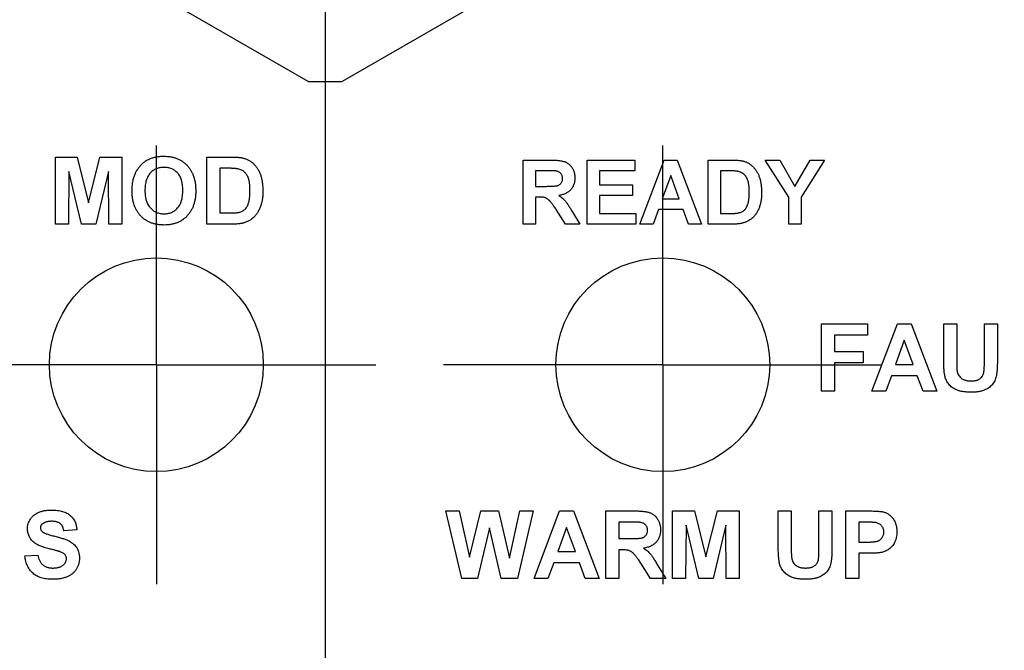
# Model space of a CAD drawing. Units: inches. Extents: x 1.9 to 18, y 4 to 25.7.
# Drawn here: x 9.3 to 10.2, y 19.9 to 20.4 of the extents above; entities that cross this region are included whole.
import ezdxf

# ---------------------------------------------------------------- set-up
doc = ezdxf.new("R2010")
doc.units = ezdxf.units.IN
doc.header["$LTSCALE"] = 2.5
doc.header["$MEASUREMENT"] = 0
doc.layers.add('SLD-0', color=179, linetype='Continuous')

# ---------------------------------------------------------------- blocks, each defined once
blk = doc.blocks.new('SW_CENTERMARKSYMBOL_3')
at = {"layer": 'SLD-0', "color": 0}
blk.add_line((0, -0.2), (0, -1.45), dxfattribs=at)
blk = doc.blocks.new('SW_CENTERMARKSYMBOL_15')
at = {"layer": 'SLD-0', "color": 0}
for p, q in [((0, 0.1), (0, 0.195)), ((0, 0), (0, 0.1)), ((-0.1, 0), (-0.195, 0)), ((0, 0), (-0.1, 0)), ((0, 0), (0, -0.1)), ((0, 0), (0.1, 0)), ((0.1, 0), (0.195, 0)), ((0, -0.1), (0, -0.195))]:
    blk.add_line(p, q, dxfattribs=at)
blk = doc.blocks.new('SW_CENTERMARKSYMBOL_19')
at = {"layer": 'SLD-0', "color": 0}
for p, q in [((0, 0.1), (0, 0.195)), ((0, 0), (0, 0.1)), ((-0.1, 0), (-0.195, 0)), ((0, 0), (-0.1, 0)), ((0, 0), (0, -0.1)), ((0, 0), (0.1, 0)), ((0.1, 0), (0.195, 0)), ((0, -0.1), (0, -0.195))]:
    blk.add_line(p, q, dxfattribs=at)

msp = doc.modelspace()

# ---------------------------------------------------------------- linework, layer by layer
at = {"color": 7, "linetype": 'Continuous', "lineweight": 25}
for p, q in [((9.53999, 20.35799), (9.19593, 20.55663)), ((9.91401, 20.55663), (9.56995, 20.35799)), ((9.53999, 20.35799), (9.56995, 20.35799)), ((9.31532, 20.29086), (9.33473, 20.29086)), ((9.31532, 20.23122), (9.31532, 20.29086)), ((9.33473, 20.29086), (9.34476, 20.25018)), ((9.34476, 20.25018), (9.3548, 20.29086)), ((9.3548, 20.29086), (9.3742, 20.29086)), ((9.3742, 20.29086), (9.3742, 20.23122)), ((9.4499, 20.29086), (9.47178, 20.29086)), ((9.4499, 20.23122), (9.4499, 20.29086)), ((9.73082, 20.23122), (9.73082, 20.28822)), ((9.73082, 20.28822), (9.75474, 20.28822)), ((9.78782, 20.23122), (9.78782, 20.28822)), ((9.78782, 20.28822), (9.8302, 20.28822)), ((9.8302, 20.28822), (9.8302, 20.27872)), ((9.83459, 20.23122), (9.85613, 20.28822)), ((9.85613, 20.28822), (9.86774, 20.28822)), ((9.86774, 20.28822), (9.88939, 20.23122)), ((9.89524, 20.28822), (9.91615, 20.28822)), ((9.89524, 20.23122), (9.89524, 20.28822)), ((9.96685, 20.25521), (9.94603, 20.28822)), ((9.94603, 20.28822), (9.95885, 20.28822)), ((9.95885, 20.28822), (9.97232, 20.26473)), ((9.97232, 20.26473), (9.98582, 20.28822)), ((9.99864, 20.28822), (9.97782, 20.25513)), ((9.98582, 20.28822), (9.99864, 20.28822)), ((9.46704, 20.28092), (9.46137, 20.28092)), ((9.46137, 20.28092), (9.46137, 20.24116)), ((9.32717, 20.27817), (9.32679, 20.23122)), ((9.33837, 20.23122), (9.32717, 20.27817)), ((9.36235, 20.27817), (9.35115, 20.23122)), ((9.36273, 20.23122), (9.36235, 20.27817)), ((9.75109, 20.27872), (9.74178, 20.27872)), ((9.74178, 20.27872), (9.74178, 20.26483)), ((9.8302, 20.27872), (9.79878, 20.27872)), ((9.79878, 20.27872), (9.79878, 20.26629)), ((9.86199, 20.27433), (9.85452, 20.25387)), ((9.86948, 20.25387), (9.86199, 20.27433)), ((9.91162, 20.27872), (9.9062, 20.27872)), ((9.9062, 20.27872), (9.9062, 20.24072)), ((9.74178, 20.26483), (9.7506, 20.26483)), ((9.79878, 20.26629), (9.82801, 20.26629)), ((9.82801, 20.26629), (9.82801, 20.25679)), ((9.74178, 20.25533), (9.74178, 20.23122)), ((9.74423, 20.25533), (9.74178, 20.25533)), ((9.79878, 20.25679), (9.79878, 20.24072)), ((9.82801, 20.25679), (9.79878, 20.25679)), ((9.85452, 20.25387), (9.86948, 20.25387)), ((9.96685, 20.23122), (9.96685, 20.25521)), ((9.97782, 20.25513), (9.97782, 20.23122)), ((9.76843, 20.23122), (9.76032, 20.24415)), ((9.85108, 20.24437), (9.84628, 20.23122)), ((9.87296, 20.24437), (9.85108, 20.24437)), ((9.87777, 20.23122), (9.87296, 20.24437)), ((9.46137, 20.24116), (9.47081, 20.24116)), ((9.77433, 20.2425), (9.78124, 20.23122)), ((9.79878, 20.24072), (9.83093, 20.24072)), ((9.83093, 20.24072), (9.83093, 20.23122)), ((9.9062, 20.24072), (9.91522, 20.24072)), ((9.32679, 20.23122), (9.31532, 20.23122)), ((9.35115, 20.23122), (9.33837, 20.23122)), ((9.3742, 20.23122), (9.36273, 20.23122)), ((9.47242, 20.23122), (9.4499, 20.23122)), ((9.74178, 20.23122), (9.73082, 20.23122)), ((9.78124, 20.23122), (9.76843, 20.23122)), ((9.83093, 20.23122), (9.78782, 20.23122)), ((9.84628, 20.23122), (9.83459, 20.23122)), ((9.88939, 20.23122), (9.87777, 20.23122)), ((9.91676, 20.23122), (9.89524, 20.23122)), ((9.97782, 20.23122), (9.96685, 20.23122)), ((9.99608, 20.08256), (9.99608, 20.14256)), ((9.99608, 20.14256), (10.03684, 20.14256)), ((10.03684, 20.14256), (10.03684, 20.13256)), ((10.04069, 20.08256), (10.06337, 20.14256)), ((10.06337, 20.14256), (10.07559, 20.14256)), ((10.07559, 20.14256), (10.09838, 20.08256)), ((10.10454, 20.11068), (10.10454, 20.14256)), ((10.10454, 20.14256), (10.11608, 20.14256)), ((10.11608, 20.14256), (10.11608, 20.11)), ((10.14069, 20.14256), (10.15223, 20.14256)), ((10.14069, 20.1093), (10.14069, 20.14256)), ((10.15223, 20.14256), (10.15223, 20.11117)), ((10.03684, 20.13256), (10.00761, 20.13256)), ((10.00761, 20.13256), (10.00761, 20.11794)), ((10.06954, 20.12794), (10.06168, 20.1064)), ((10.07742, 20.1064), (10.06954, 20.12794)), ((10.00761, 20.11794), (10.033, 20.11794)), ((10.033, 20.11794), (10.033, 20.10794)), ((10.033, 20.10794), (10.00761, 20.10794)), ((10.00761, 20.10794), (10.00761, 20.08256)), ((10.06168, 20.1064), (10.07742, 20.1064)), ((10.05806, 20.0964), (10.053, 20.08256)), ((10.08109, 20.0964), (10.05806, 20.0964)), ((10.08615, 20.08256), (10.08109, 20.0964)), ((10.00761, 20.08256), (9.99608, 20.08256)), ((10.053, 20.08256), (10.04069, 20.08256)), ((10.09838, 20.08256), (10.08615, 20.08256)), ((9.67653, 19.91622), (9.66216, 19.97622)), ((9.66216, 19.97622), (9.67399, 19.97622)), ((9.67399, 19.97622), (9.68332, 19.935)), ((9.68332, 19.935), (9.69318, 19.97622)), ((9.69318, 19.97622), (9.70893, 19.97622)), ((9.70893, 19.97622), (9.7187, 19.93431)), ((9.7187, 19.93431), (9.728, 19.97622)), ((9.73986, 19.97622), (9.72576, 19.91622)), ((9.728, 19.97622), (9.73986, 19.97622)), ((9.74062, 19.91622), (9.7633, 19.97622)), ((9.7633, 19.97622), (9.77553, 19.97622)), ((9.77553, 19.97622), (9.79832, 19.91622)), ((9.80447, 19.91622), (9.80447, 19.97622)), ((9.80447, 19.97622), (9.82965, 19.97622)), ((9.8637, 19.91622), (9.8637, 19.97622)), ((9.8637, 19.97622), (9.88322, 19.97622)), ((9.88322, 19.97622), (9.89332, 19.93529)), ((9.89332, 19.93529), (9.90341, 19.97622)), ((9.90341, 19.97622), (9.92293, 19.97622)), ((9.92293, 19.97622), (9.92293, 19.91622)), ((9.95755, 19.94434), (9.95755, 19.97622)), ((9.95755, 19.97622), (9.96909, 19.97622)), ((9.96909, 19.97622), (9.96909, 19.94366)), ((9.9937, 19.97622), (10.00524, 19.97622)), ((9.9937, 19.94296), (9.9937, 19.97622)), ((10.00524, 19.97622), (10.00524, 19.94483)), ((10.01755, 19.97622), (10.03674, 19.97622)), ((10.01755, 19.91622), (10.01755, 19.97622)), ((9.81601, 19.96622), (9.81601, 19.9516)), ((9.82582, 19.96622), (9.81601, 19.96622)), ((10.02909, 19.96622), (10.02909, 19.94852)), ((10.03519, 19.96622), (10.02909, 19.96622)), ((9.3343, 19.95929), (9.32276, 19.95852)), ((9.70101, 19.96107), (9.69028, 19.91622)), ((9.71147, 19.91622), (9.70101, 19.96107)), ((9.76947, 19.9616), (9.76161, 19.94006)), ((9.77736, 19.94006), (9.76947, 19.9616)), ((9.87562, 19.96345), (9.87524, 19.91622)), ((9.88689, 19.91622), (9.87562, 19.96345)), ((9.91101, 19.96345), (9.89975, 19.91622)), ((9.91139, 19.91622), (9.91101, 19.96345)), ((9.81601, 19.9516), (9.8253, 19.9516)), ((10.02909, 19.94852), (10.03601, 19.94852)), ((9.76161, 19.94006), (9.77736, 19.94006)), ((9.81859, 19.9416), (9.81601, 19.9416)), ((9.81601, 19.9416), (9.81601, 19.91622)), ((10.02909, 19.93852), (10.02909, 19.91622)), ((10.03698, 19.93852), (10.02909, 19.93852)), ((9.28815, 19.93622), (9.29969, 19.93699)), ((9.75799, 19.93006), (9.75293, 19.91622)), ((9.78102, 19.93006), (9.75799, 19.93006)), ((9.78608, 19.91622), (9.78102, 19.93006)), ((9.84406, 19.91622), (9.83553, 19.92983)), ((9.85028, 19.92809), (9.85755, 19.91622)), ((9.69028, 19.91622), (9.67653, 19.91622)), ((9.72576, 19.91622), (9.71147, 19.91622)), ((9.75293, 19.91622), (9.74062, 19.91622)), ((9.79832, 19.91622), (9.78608, 19.91622)), ((9.81601, 19.91622), (9.80447, 19.91622)), ((9.85755, 19.91622), (9.84406, 19.91622)), ((9.87524, 19.91622), (9.8637, 19.91622)), ((9.89975, 19.91622), (9.88689, 19.91622)), ((9.92293, 19.91622), (9.91139, 19.91622)), ((10.02909, 19.91622), (10.01755, 19.91622))]:
    msp.add_line(p, q, dxfattribs=at)
for centre, radius in [((9.55497, 20.78122), 1.5161), ((9.55497, 20.78122), 1.47611), ((9.55497, 20.78122), 1.42972), ((9.55497, 20.78122), 1.38973), ((9.55497, 20.78122), 1.38962), ((9.55497, 20.78122), 1.35962), ((9.55497, 20.78122), 1.35), ((9.40497, 20.10622), 0.095), ((9.85497, 20.10622), 0.095)]:
    msp.add_circle(centre, radius, dxfattribs=at)
for radius, start, end in [(1.55074, 280.62466, 349.37534), (1.55078, 280.63302, 349.36698), (1.55196, 280.86149, 349.13851), (1.552, 280.87066, 349.12934), (1.59415, 287.04212, 342.95788)]:
    msp.add_arc((9.55497, 20.78122), radius, start, end, dxfattribs=at)
for points, knots in [([(9.38604, 20.27584), (9.38639, 20.27658), (9.38708, 20.27806), (9.38837, 20.28015), (9.38983, 20.28213), (9.39145, 20.28397), (9.39318, 20.28565), (9.39505, 20.28709), (9.39697, 20.28834), (9.39834, 20.28897), (9.39901, 20.28928)], [0, 0, 0, 0, 0.128922, 0.256327, 0.384645, 0.513589, 0.640961, 0.763921, 0.883101, 1, 1, 1, 1]), ([(9.39901, 20.28928), (9.39947, 20.28947), (9.4004, 20.28985), (9.40185, 20.29033), (9.40335, 20.29071), (9.40489, 20.29106), (9.40649, 20.2913), (9.40814, 20.2915), (9.40985, 20.2916), (9.411, 20.29162), (9.41158, 20.29162)], [0, 0, 0, 0, 0.115824, 0.23411, 0.354106, 0.476628, 0.602521, 0.731466, 0.863531, 1, 1, 1, 1]), ([(9.41158, 20.29162), (9.41263, 20.2916), (9.41468, 20.29155), (9.41768, 20.29117), (9.42052, 20.29055), (9.42318, 20.28964), (9.4257, 20.28851), (9.42805, 20.2871), (9.43024, 20.28544), (9.43226, 20.28354), (9.43408, 20.28141), (9.43566, 20.27907), (9.43699, 20.27653), (9.43809, 20.2738), (9.43893, 20.27086), (9.43953, 20.26773), (9.43989, 20.26441), (9.43994, 20.26213), (9.43996, 20.26095)], [0, 0, 0, 0, 0.06654, 0.13022, 0.191362, 0.250596, 0.30863, 0.366331, 0.424068, 0.482723, 0.541892, 0.601416, 0.661683, 0.723504, 0.787984, 0.855208, 0.925639, 1, 1, 1, 1]), ([(9.47178, 20.29086), (9.47237, 20.29086), (9.47354, 20.29086), (9.47522, 20.29079), (9.4768, 20.29072), (9.47827, 20.29058), (9.47962, 20.29043), (9.48087, 20.29024), (9.48201, 20.29), (9.48272, 20.28981), (9.48307, 20.28972)], [0, 0, 0, 0, 0.15747, 0.30663, 0.445395, 0.573987, 0.694437, 0.804898, 0.906812, 1, 1, 1, 1]), ([(9.48307, 20.28972), (9.48349, 20.28958), (9.48434, 20.28931), (9.48558, 20.28882), (9.48676, 20.28822), (9.48791, 20.28759), (9.489, 20.28685), (9.49006, 20.28607), (9.49104, 20.28517), (9.49233, 20.28392), (9.4938, 20.28217), (9.49534, 20.27985), (9.49664, 20.2773), (9.49753, 20.27502), (9.49813, 20.27308), (9.49852, 20.27152), (9.49885, 20.26988), (9.49913, 20.26816), (9.49934, 20.26635), (9.4995, 20.26446), (9.49957, 20.26249), (9.49959, 20.26115), (9.4996, 20.26046)], [0, 0, 0, 0, 0.037276, 0.073881, 0.110355, 0.146723, 0.182897, 0.219217, 0.255934, 0.293058, 0.368269, 0.444736, 0.523447, 0.604997, 0.647505, 0.69179, 0.737961, 0.786111, 0.836323, 0.888669, 0.943199, 1, 1, 1, 1]), ([(9.75474, 20.28822), (9.75546, 20.28821), (9.75687, 20.2882), (9.75889, 20.28814), (9.76076, 20.28801), (9.76248, 20.28786), (9.76404, 20.28764), (9.76545, 20.28738), (9.76671, 20.28708), (9.76783, 20.28672), (9.76885, 20.2863), (9.7698, 20.28581), (9.7707, 20.28524), (9.77154, 20.28459), (9.77235, 20.28389), (9.77309, 20.2831), (9.77378, 20.28223), (9.77442, 20.2813), (9.77498, 20.28031), (9.77549, 20.27929), (9.77591, 20.27823), (9.77625, 20.27714), (9.77653, 20.27601), (9.77672, 20.27484), (9.77684, 20.27365), (9.77685, 20.27284), (9.77685, 20.27242)], [0, 0, 0, 0, 0.0698262, 0.1345678, 0.1946547, 0.2497273, 0.3002886, 0.3460321, 0.3874375, 0.4243159, 0.4590731, 0.4932448, 0.5271141, 0.5610386, 0.595222, 0.6298753, 0.6649864, 0.7012858, 0.7379679, 0.7742618, 0.8108509, 0.8472697, 0.8845086, 0.9223103, 0.9605041, 1, 1, 1, 1]), ([(9.91615, 20.28822), (9.91672, 20.28822), (9.91783, 20.28822), (9.91944, 20.28815), (9.92095, 20.28808), (9.92235, 20.28795), (9.92365, 20.28781), (9.92484, 20.28763), (9.92593, 20.2874), (9.92661, 20.28722), (9.92694, 20.28713)], [0, 0, 0, 0, 0.15747, 0.30663, 0.445395, 0.573987, 0.694437, 0.804898, 0.906812, 1, 1, 1, 1]), ([(9.41173, 20.28168), (9.41111, 20.28167), (9.4099, 20.28164), (9.40813, 20.28139), (9.40645, 20.281), (9.40487, 20.28043), (9.40338, 20.27971), (9.40198, 20.27881), (9.40067, 20.27777), (9.39946, 20.27656), (9.39836, 20.27519), (9.39742, 20.27365), (9.39662, 20.27195), (9.39596, 20.27009), (9.39547, 20.26806), (9.3951, 20.26588), (9.39488, 20.26353), (9.39486, 20.26191), (9.39485, 20.26107)], [0, 0, 0, 0, 0.061375, 0.120058, 0.176955, 0.232008, 0.287027, 0.341454, 0.39662, 0.453121, 0.51082, 0.570319, 0.63207, 0.697128, 0.766012, 0.839041, 0.916898, 1, 1, 1, 1]), ([(9.42849, 20.26124), (9.42848, 20.26207), (9.42845, 20.26369), (9.42823, 20.26602), (9.42788, 20.26819), (9.42739, 20.2702), (9.42673, 20.27205), (9.42596, 20.27374), (9.42501, 20.27526), (9.42393, 20.27662), (9.42274, 20.27781), (9.42145, 20.27885), (9.42006, 20.27972), (9.41858, 20.28045), (9.41699, 20.281), (9.41532, 20.28139), (9.41355, 20.28163), (9.41235, 20.28167), (9.41173, 20.28168)], [0, 0, 0, 0, 0.083271, 0.161262, 0.234331, 0.303298, 0.367916, 0.429919, 0.488937, 0.54647, 0.602793, 0.657465, 0.71205, 0.766554, 0.822225, 0.879123, 0.938206, 1, 1, 1, 1]), ([(9.47741, 20.28034), (9.47717, 20.28039), (9.47663, 20.28049), (9.47572, 20.28061), (9.47467, 20.2807), (9.47345, 20.28079), (9.47207, 20.28084), (9.47054, 20.28089), (9.46884, 20.28091), (9.46766, 20.28091), (9.46704, 20.28092)], [0, 0, 0, 0, 0.072342, 0.15927, 0.261932, 0.378246, 0.511639, 0.658766, 0.821921, 1, 1, 1, 1]), ([(9.48813, 20.26101), (9.48813, 20.26158), (9.48812, 20.26267), (9.48806, 20.26426), (9.48797, 20.26575), (9.48782, 20.26714), (9.48764, 20.26842), (9.48743, 20.26961), (9.48717, 20.2707), (9.48678, 20.27199), (9.48619, 20.27344), (9.48538, 20.27502), (9.4844, 20.27637), (9.4833, 20.27754), (9.48205, 20.27851), (9.48065, 20.27931), (9.47909, 20.27994), (9.47798, 20.28021), (9.47741, 20.28034)], [0, 0, 0, 0, 0.069875, 0.135361, 0.196499, 0.253878, 0.307527, 0.357037, 0.403101, 0.445281, 0.523217, 0.596067, 0.664075, 0.729159, 0.793328, 0.85924, 0.927674, 1, 1, 1, 1]), ([(9.92694, 20.28713), (9.92734, 20.287), (9.92815, 20.28673), (9.92934, 20.28627), (9.93047, 20.2857), (9.93157, 20.2851), (9.9326, 20.28438), (9.93362, 20.28364), (9.93456, 20.28278), (9.93579, 20.28158), (9.93719, 20.27991), (9.93866, 20.27769), (9.93991, 20.27526), (9.94076, 20.27308), (9.94133, 20.27122), (9.94171, 20.26973), (9.94202, 20.26817), (9.94229, 20.26652), (9.94249, 20.2648), (9.94264, 20.26299), (9.94271, 20.26111), (9.94273, 20.25982), (9.94274, 20.25917)], [0, 0, 0, 0, 0.037276, 0.073881, 0.110355, 0.146723, 0.182897, 0.219217, 0.255934, 0.293058, 0.368269, 0.444736, 0.523447, 0.604997, 0.647505, 0.69179, 0.737961, 0.786111, 0.836323, 0.888669, 0.943199, 1, 1, 1, 1]), ([(9.38338, 20.26068), (9.38338, 20.26142), (9.38339, 20.26286), (9.38353, 20.26499), (9.38372, 20.26702), (9.38403, 20.26896), (9.38439, 20.27081), (9.38485, 20.27258), (9.38539, 20.27425), (9.38583, 20.27532), (9.38604, 20.27584)], [0, 0, 0, 0, 0.142626, 0.280099, 0.411798, 0.538154, 0.660002, 0.777042, 0.890637, 1, 1, 1, 1]), ([(9.7506, 20.26483), (9.75129, 20.26483), (9.75258, 20.26484), (9.75443, 20.26488), (9.75608, 20.26491), (9.75752, 20.265), (9.75876, 20.26508), (9.7598, 20.26519), (9.76064, 20.26532), (9.76148, 20.26553), (9.76234, 20.26588), (9.76325, 20.26639), (9.76404, 20.26704), (9.76471, 20.2678), (9.76523, 20.26869), (9.76564, 20.26967), (9.76584, 20.27077), (9.76588, 20.27153), (9.76589, 20.27192)], [0, 0, 0, 0, 0.106122, 0.20218, 0.287584, 0.36299, 0.427194, 0.481468, 0.525327, 0.559548, 0.615694, 0.669595, 0.72182, 0.77391, 0.827085, 0.881359, 0.938795, 1, 1, 1, 1]), ([(9.75981, 20.27853), (9.75965, 20.27855), (9.75929, 20.27859), (9.75866, 20.27862), (9.75784, 20.27865), (9.75684, 20.27867), (9.75566, 20.2787), (9.7543, 20.2787), (9.75276, 20.27872), (9.75167, 20.27872), (9.75109, 20.27872)], [0, 0, 0, 0, 0.0526589, 0.1248127, 0.2192102, 0.3332051, 0.469464, 0.6253524, 0.8021991, 1, 1, 1, 1]), ([(9.76589, 20.27192), (9.76587, 20.27236), (9.76584, 20.27321), (9.76554, 20.27442), (9.76502, 20.27548), (9.76432, 20.27641), (9.76343, 20.27719), (9.76237, 20.27781), (9.76115, 20.27827), (9.76027, 20.27844), (9.75981, 20.27853)], [0, 0, 0, 0, 0.132872, 0.256356, 0.372788, 0.488671, 0.607002, 0.72889, 0.858318, 1, 1, 1, 1]), ([(9.77685, 20.27242), (9.77684, 20.27191), (9.77682, 20.27089), (9.77664, 20.26941), (9.77638, 20.26799), (9.77599, 20.26664), (9.77547, 20.26536), (9.77486, 20.26415), (9.77413, 20.26301), (9.77329, 20.26194), (9.77233, 20.26095), (9.77126, 20.26006), (9.77009, 20.25926), (9.76879, 20.25855), (9.76739, 20.25795), (9.76588, 20.25745), (9.76426, 20.25704), (9.76313, 20.25685), (9.76256, 20.25675)], [0, 0, 0, 0, 0.066195, 0.129362, 0.190795, 0.250525, 0.308782, 0.366645, 0.423722, 0.481911, 0.540044, 0.599083, 0.659656, 0.721689, 0.786833, 0.854049, 0.925302, 1, 1, 1, 1]), ([(9.92154, 20.27817), (9.9213, 20.27821), (9.92078, 20.27831), (9.91992, 20.27842), (9.91891, 20.2785), (9.91775, 20.27859), (9.91643, 20.27864), (9.91496, 20.27869), (9.91334, 20.27871), (9.91221, 20.27871), (9.91162, 20.27872)], [0, 0, 0, 0, 0.072342, 0.15927, 0.261932, 0.378246, 0.511639, 0.658766, 0.821921, 1, 1, 1, 1]), ([(9.93178, 20.25969), (9.93177, 20.26023), (9.93176, 20.26128), (9.9317, 20.2628), (9.93162, 20.26422), (9.93148, 20.26555), (9.93131, 20.26678), (9.93111, 20.26791), (9.93086, 20.26895), (9.93049, 20.27018), (9.92992, 20.27157), (9.92915, 20.27308), (9.92821, 20.27437), (9.92716, 20.27549), (9.92596, 20.27641), (9.92463, 20.27718), (9.92314, 20.27778), (9.92208, 20.27804), (9.92154, 20.27817)], [0, 0, 0, 0, 0.069875, 0.135361, 0.196499, 0.253878, 0.307527, 0.357037, 0.403101, 0.445281, 0.523217, 0.596067, 0.664075, 0.729159, 0.793328, 0.85924, 0.927674, 1, 1, 1, 1]), ([(9.41175, 20.23045), (9.41069, 20.23048), (9.40863, 20.23053), (9.40561, 20.2309), (9.40276, 20.23153), (9.40008, 20.23242), (9.39755, 20.23354), (9.3952, 20.23494), (9.39302, 20.23659), (9.39102, 20.23848), (9.38921, 20.24057), (9.38766, 20.2429), (9.38631, 20.24539), (9.38525, 20.24809), (9.38439, 20.25097), (9.38381, 20.25404), (9.38344, 20.2573), (9.3834, 20.25953), (9.38338, 20.26068)], [0, 0, 0, 0, 0.067555, 0.132224, 0.19408, 0.253925, 0.312527, 0.370537, 0.428356, 0.487097, 0.546163, 0.605433, 0.665483, 0.72697, 0.790718, 0.857154, 0.926601, 1, 1, 1, 1]), ([(9.39485, 20.26107), (9.39486, 20.26025), (9.39488, 20.25865), (9.39512, 20.25633), (9.39547, 20.25416), (9.396, 20.25215), (9.39667, 20.25029), (9.39748, 20.24858), (9.39845, 20.24701), (9.39958, 20.24563), (9.40081, 20.24439), (9.40213, 20.24333), (9.40353, 20.24241), (9.40503, 20.24168), (9.40659, 20.2411), (9.40823, 20.24068), (9.40995, 20.24044), (9.41113, 20.24041), (9.41173, 20.24039)], [0, 0, 0, 0, 0.082097, 0.158979, 0.231779, 0.300627, 0.365962, 0.428378, 0.4891, 0.54829, 0.606037, 0.662131, 0.717441, 0.772225, 0.827163, 0.882835, 0.94047, 1, 1, 1, 1]), ([(9.41173, 20.24039), (9.41233, 20.24041), (9.4135, 20.24044), (9.41523, 20.24068), (9.41687, 20.24109), (9.41842, 20.24166), (9.4199, 20.2424), (9.42129, 20.2433), (9.42259, 20.24437), (9.42382, 20.24559), (9.42492, 20.24698), (9.42588, 20.24854), (9.42669, 20.25027), (9.42736, 20.25215), (9.42787, 20.25419), (9.42822, 20.2564), (9.42846, 20.25877), (9.42848, 20.2604), (9.42849, 20.26124)], [0, 0, 0, 0, 0.0593221, 0.1167554, 0.1721358, 0.2268813, 0.2807663, 0.3353362, 0.3909275, 0.4479135, 0.5064023, 0.5667041, 0.6292582, 0.6951086, 0.7643822, 0.8380313, 0.9166106, 1, 1, 1, 1]), ([(9.43996, 20.26095), (9.43994, 20.25979), (9.4399, 20.25752), (9.43953, 20.25422), (9.43895, 20.25112), (9.43808, 20.24821), (9.43702, 20.24548), (9.43568, 20.24296), (9.43413, 20.24062), (9.43231, 20.23852), (9.43033, 20.23661), (9.42814, 20.23496), (9.42581, 20.23356), (9.42331, 20.23242), (9.42065, 20.23153), (9.41783, 20.2309), (9.41484, 20.23053), (9.4128, 20.23048), (9.41175, 20.23045)], [0, 0, 0, 0, 0.074278, 0.144606, 0.211667, 0.275783, 0.337863, 0.39825, 0.45762, 0.516768, 0.57539, 0.6331, 0.690914, 0.749047, 0.808298, 0.869542, 0.933334, 1, 1, 1, 1]), ([(9.47844, 20.24173), (9.47894, 20.24186), (9.4799, 20.24212), (9.48125, 20.24269), (9.48247, 20.24338), (9.48358, 20.24421), (9.48459, 20.24526), (9.48544, 20.2466), (9.48624, 20.2482), (9.48678, 20.24973), (9.48717, 20.2511), (9.48743, 20.25225), (9.48764, 20.25349), (9.48782, 20.25482), (9.48796, 20.25624), (9.48806, 20.25775), (9.48812, 20.25935), (9.48813, 20.26045), (9.48813, 20.26101)], [0, 0, 0, 0, 0.0649179, 0.126443, 0.1858787, 0.2430166, 0.3024911, 0.3693637, 0.4445723, 0.5291777, 0.575517, 0.6254052, 0.6788683, 0.7356051, 0.7961888, 0.8601411, 0.9280645, 1, 1, 1, 1]), ([(9.4996, 20.26046), (9.49959, 20.25928), (9.49955, 20.25699), (9.49919, 20.25369), (9.49866, 20.25062), (9.49807, 20.2487), (9.49779, 20.24778)], [0, 0, 0, 0, 0.275802, 0.533396, 0.774073, 1, 1, 1, 1]), ([(9.76032, 20.24415), (9.75995, 20.24467), (9.75924, 20.24566), (9.75821, 20.24707), (9.75727, 20.24832), (9.75645, 20.24943), (9.75569, 20.25038), (9.75503, 20.25118), (9.75447, 20.25184), (9.75384, 20.25249), (9.75311, 20.25317), (9.75221, 20.25382), (9.75128, 20.25434), (9.75028, 20.25474), (9.74913, 20.25502), (9.74774, 20.25519), (9.74608, 20.25532), (9.74488, 20.25533), (9.74423, 20.25533)], [0, 0, 0, 0, 0.09159, 0.174865, 0.249829, 0.31616, 0.3741, 0.42377, 0.464839, 0.498075, 0.554161, 0.607388, 0.658016, 0.706819, 0.760886, 0.827647, 0.9071, 1, 1, 1, 1]), ([(9.76256, 20.25675), (9.76312, 20.25638), (9.76421, 20.25566), (9.76572, 20.25447), (9.76707, 20.25322), (9.7681, 20.25211), (9.76888, 20.25113), (9.76952, 20.25028), (9.7702, 20.24929), (9.77093, 20.24818), (9.77172, 20.24695), (9.77255, 20.24558), (9.77343, 20.24408), (9.77402, 20.24304), (9.77433, 20.2425)], [0, 0, 0, 0, 0.10712, 0.209649, 0.307658, 0.402219, 0.451672, 0.508779, 0.572757, 0.64366, 0.721852, 0.807549, 0.900259, 1, 1, 1, 1]), ([(9.92252, 20.24126), (9.92299, 20.24139), (9.92391, 20.24164), (9.9252, 20.24218), (9.92637, 20.24284), (9.92743, 20.24363), (9.92839, 20.24464), (9.92921, 20.24592), (9.92997, 20.24745), (9.93048, 20.24891), (9.93086, 20.25022), (9.93111, 20.25131), (9.93131, 20.2525), (9.93148, 20.25377), (9.93162, 20.25513), (9.9317, 20.25657), (9.93176, 20.2581), (9.93177, 20.25915), (9.93178, 20.25969)], [0, 0, 0, 0, 0.064918, 0.126443, 0.185879, 0.243017, 0.302491, 0.369364, 0.444572, 0.529178, 0.575517, 0.625405, 0.678868, 0.735605, 0.796189, 0.860141, 0.928064, 1, 1, 1, 1]), ([(9.94274, 20.25917), (9.94272, 20.25804), (9.94269, 20.25585), (9.94235, 20.25269), (9.94184, 20.24976), (9.94128, 20.24793), (9.941, 20.24704)], [0, 0, 0, 0, 0.275802, 0.533396, 0.774073, 1, 1, 1, 1]), ([(9.49779, 20.24778), (9.4976, 20.24724), (9.49722, 20.2462), (9.49657, 20.24469), (9.49587, 20.24325), (9.49511, 20.24189), (9.49428, 20.24061), (9.49339, 20.23941), (9.49245, 20.23828), (9.49177, 20.23758), (9.49143, 20.23724)], [0, 0, 0, 0, 0.136361, 0.268243, 0.396888, 0.522663, 0.64515, 0.764832, 0.882961, 1, 1, 1, 1]), ([(9.941, 20.24704), (9.94082, 20.24653), (9.94047, 20.24553), (9.93984, 20.24409), (9.93917, 20.24272), (9.93844, 20.24142), (9.93765, 20.24019), (9.9368, 20.23905), (9.9359, 20.23797), (9.93525, 20.2373), (9.93493, 20.23697)], [0, 0, 0, 0, 0.136361, 0.268243, 0.396888, 0.522663, 0.64515, 0.764832, 0.882961, 1, 1, 1, 1]), ([(9.47081, 20.24116), (9.47123, 20.24116), (9.47205, 20.24117), (9.47324, 20.24119), (9.47433, 20.24124), (9.47533, 20.24129), (9.47624, 20.24138), (9.47706, 20.24147), (9.47778, 20.24159), (9.47823, 20.24168), (9.47844, 20.24173)], [0, 0, 0, 0, 0.166673, 0.320909, 0.464346, 0.593863, 0.712744, 0.82094, 0.915687, 1, 1, 1, 1]), ([(9.49143, 20.23724), (9.49088, 20.23674), (9.48975, 20.23573), (9.48775, 20.23447), (9.4855, 20.23335), (9.48387, 20.23278), (9.48302, 20.23248)], [0, 0, 0, 0, 0.227035, 0.468179, 0.723729, 1, 1, 1, 1]), ([(9.91522, 20.24072), (9.91563, 20.24072), (9.91641, 20.24073), (9.91755, 20.24074), (9.91859, 20.24079), (9.91955, 20.24084), (9.92041, 20.24093), (9.9212, 20.24101), (9.92189, 20.24113), (9.92232, 20.24122), (9.92252, 20.24126)], [0, 0, 0, 0, 0.166673, 0.320909, 0.464346, 0.593863, 0.712744, 0.82094, 0.915687, 1, 1, 1, 1]), ([(9.93493, 20.23697), (9.9344, 20.2365), (9.93332, 20.23553), (9.93141, 20.23432), (9.92926, 20.23326), (9.9277, 20.23271), (9.92689, 20.23243)], [0, 0, 0, 0, 0.227035, 0.468179, 0.723729, 1, 1, 1, 1]), ([(9.48302, 20.23248), (9.48268, 20.23238), (9.48197, 20.23216), (9.48085, 20.23193), (9.47965, 20.23168), (9.47836, 20.23154), (9.477, 20.23138), (9.47554, 20.23129), (9.47401, 20.23123), (9.47296, 20.23122), (9.47242, 20.23122)], [0, 0, 0, 0, 0.099891, 0.207319, 0.32085, 0.442316, 0.570169, 0.705422, 0.849411, 1, 1, 1, 1]), ([(9.92689, 20.23243), (9.92656, 20.23233), (9.92589, 20.23212), (9.92481, 20.2319), (9.92367, 20.23166), (9.92244, 20.23152), (9.92113, 20.23137), (9.91975, 20.23129), (9.91828, 20.23123), (9.91728, 20.23122), (9.91676, 20.23122)], [0, 0, 0, 0, 0.099891, 0.207319, 0.32085, 0.442316, 0.570169, 0.705422, 0.849411, 1, 1, 1, 1]), ([(10.10571, 20.09552), (10.10562, 20.09598), (10.10542, 20.09693), (10.10518, 20.09844), (10.10497, 20.10011), (10.10483, 20.10193), (10.10469, 20.1039), (10.1046, 20.10602), (10.10456, 20.1083), (10.10454, 20.10987), (10.10454, 20.11068)], [0, 0, 0, 0, 0.0910089, 0.191694, 0.3014278, 0.4218252, 0.551546, 0.6905898, 0.8405724, 1, 1, 1, 1]), ([(10.11608, 20.11), (10.11608, 20.10938), (10.11609, 20.1082), (10.11609, 20.10652), (10.11613, 20.10501), (10.1162, 20.10367), (10.11624, 20.10249), (10.11633, 20.10149), (10.11642, 20.10066), (10.11651, 20.10017), (10.11654, 20.09995)], [0, 0, 0, 0, 0.183825, 0.3509394, 0.5013811, 0.6340099, 0.7511392, 0.8505633, 0.9334764, 1, 1, 1, 1]), ([(10.12874, 20.09179), (10.12918, 20.09179), (10.13002, 20.09181), (10.13124, 20.0919), (10.13238, 20.09207), (10.13344, 20.0923), (10.13442, 20.09258), (10.13531, 20.09294), (10.13612, 20.09338), (10.13707, 20.09403), (10.13809, 20.09495), (10.13908, 20.0962), (10.13978, 20.09759), (10.14011, 20.09885), (10.14028, 20.09995), (10.14039, 20.10092), (10.14048, 20.10201), (10.14057, 20.10322), (10.14062, 20.10456), (10.14066, 20.10602), (10.14068, 20.10762), (10.14069, 20.10873), (10.14069, 20.1093)], [0, 0, 0, 0, 0.0518438, 0.1009388, 0.1465423, 0.1897421, 0.2302802, 0.2685962, 0.3050932, 0.3399642, 0.4065545, 0.4691359, 0.5298668, 0.5911018, 0.6246296, 0.6632597, 0.7070945, 0.7556756, 0.808993, 0.8675525, 0.9313797, 1, 1, 1, 1]), ([(10.15223, 20.11117), (10.15223, 20.11031), (10.15222, 20.10865), (10.15218, 20.10625), (10.15209, 20.10406), (10.15201, 20.10206), (10.15185, 20.10025), (10.1517, 20.09865), (10.15149, 20.09724), (10.1512, 20.09564), (10.1507, 20.09385), (10.14991, 20.09187), (10.1489, 20.09007), (10.14767, 20.08843), (10.14623, 20.08697), (10.14455, 20.08567), (10.14267, 20.08454), (10.14094, 20.08371), (10.13944, 20.08316), (10.13821, 20.08279), (10.1369, 20.08248), (10.1355, 20.08223), (10.13402, 20.08202), (10.13245, 20.08188), (10.1308, 20.0818), (10.12967, 20.08179), (10.12909, 20.08179)], [0, 0, 0, 0, 0.0589823, 0.1133328, 0.163067, 0.2087208, 0.2498111, 0.2863292, 0.318613, 0.3466762, 0.3970894, 0.4451089, 0.4918155, 0.5376356, 0.5839775, 0.631445, 0.6813199, 0.7338446, 0.7614902, 0.7906005, 0.8211994, 0.8533896, 0.8872957, 0.9232167, 0.9606751, 1, 1, 1, 1]), ([(10.12909, 20.08179), (10.1284, 20.0818), (10.12706, 20.08181), (10.12511, 20.08189), (10.12329, 20.08205), (10.1216, 20.08226), (10.12004, 20.08254), (10.1186, 20.08286), (10.1173, 20.08328), (10.11575, 20.08387), (10.11403, 20.08478), (10.11215, 20.08599), (10.1105, 20.08735), (10.10909, 20.08886), (10.10791, 20.09045), (10.10696, 20.09211), (10.10619, 20.09378), (10.10587, 20.09495), (10.10571, 20.09552)], [0, 0, 0, 0, 0.070538, 0.136643, 0.19843, 0.255974, 0.309795, 0.359633, 0.405792, 0.448643, 0.528319, 0.60374, 0.675825, 0.745624, 0.812974, 0.877093, 0.939514, 1, 1, 1, 1]), ([(10.11654, 20.09995), (10.1167, 20.09935), (10.11701, 20.09819), (10.11787, 20.09659), (10.119, 20.09518), (10.12015, 20.09418), (10.12119, 20.09347), (10.12208, 20.09304), (10.12302, 20.09264), (10.12403, 20.09234), (10.12511, 20.09207), (10.12626, 20.09192), (10.12748, 20.0918), (10.12831, 20.09179), (10.12874, 20.09179)], [0, 0, 0, 0, 0.114743, 0.225944, 0.336553, 0.451505, 0.51108, 0.572546, 0.635866, 0.701908, 0.770586, 0.84345, 0.919606, 1, 1, 1, 1]), ([(9.29046, 19.96041), (9.29048, 19.96116), (9.29054, 19.96264), (9.29105, 19.96482), (9.29184, 19.96693), (9.29277, 19.9686), (9.29365, 19.96986), (9.29439, 19.97077), (9.29519, 19.97162), (9.29609, 19.97239), (9.29703, 19.97313), (9.29806, 19.97378), (9.29914, 19.9744), (9.30072, 19.97513), (9.30285, 19.97589), (9.30563, 19.97653), (9.30865, 19.97691), (9.31075, 19.97696), (9.31184, 19.97699)], [0, 0, 0, 0, 0.073758, 0.146314, 0.219931, 0.295355, 0.333985, 0.372228, 0.410559, 0.449522, 0.48845, 0.5285, 0.569766, 0.611707, 0.699547, 0.793005, 0.892708, 1, 1, 1, 1]), ([(9.31184, 19.97699), (9.31273, 19.97697), (9.31446, 19.97695), (9.31697, 19.97672), (9.31931, 19.97635), (9.32148, 19.97583), (9.32348, 19.97514), (9.32531, 19.97432), (9.32698, 19.97334), (9.32846, 19.9722), (9.32977, 19.97095), (9.33092, 19.96958), (9.33191, 19.96811), (9.33274, 19.96655), (9.33339, 19.96488), (9.33387, 19.9631), (9.33418, 19.96123), (9.33426, 19.95995), (9.3343, 19.95929)], [0, 0, 0, 0, 0.08282, 0.161084, 0.23435, 0.303453, 0.368554, 0.430806, 0.490159, 0.547891, 0.604075, 0.659129, 0.713948, 0.768331, 0.823595, 0.880408, 0.93902, 1, 1, 1, 1]), ([(9.82965, 19.97622), (9.83042, 19.97621), (9.83189, 19.9762), (9.83402, 19.97614), (9.83599, 19.976), (9.8378, 19.97584), (9.83944, 19.97561), (9.84093, 19.97534), (9.84225, 19.97502), (9.84343, 19.97464), (9.84451, 19.9742), (9.84551, 19.97369), (9.84645, 19.97308), (9.84734, 19.9724), (9.84819, 19.97166), (9.84897, 19.97083), (9.84969, 19.96992), (9.85036, 19.96894), (9.85096, 19.9679), (9.8515, 19.96682), (9.85194, 19.96571), (9.8523, 19.96455), (9.85259, 19.96336), (9.85279, 19.96214), (9.85292, 19.96088), (9.85293, 19.96003), (9.85293, 19.95959)], [0, 0, 0, 0, 0.069826, 0.134568, 0.194655, 0.249727, 0.300289, 0.346032, 0.387438, 0.424316, 0.459073, 0.493245, 0.527114, 0.561039, 0.595222, 0.629875, 0.664986, 0.701286, 0.737968, 0.774262, 0.810851, 0.84727, 0.884509, 0.92231, 0.960504, 1, 1, 1, 1]), ([(10.03674, 19.97622), (10.03761, 19.97622), (10.03927, 19.97621), (10.04165, 19.97616), (10.04378, 19.97609), (10.04568, 19.976), (10.04734, 19.97587), (10.04876, 19.97572), (10.04996, 19.97555), (10.05066, 19.97538), (10.05097, 19.9753)], [0, 0, 0, 0, 0.182561, 0.349169, 0.498162, 0.631255, 0.747721, 0.848429, 0.931835, 1, 1, 1, 1]), ([(10.05097, 19.9753), (10.05139, 19.97518), (10.05223, 19.97495), (10.05342, 19.97444), (10.05457, 19.97385), (10.05566, 19.97315), (10.0567, 19.97235), (10.05769, 19.97146), (10.05863, 19.97047), (10.05951, 19.96938), (10.06032, 19.96821), (10.06102, 19.96694), (10.06161, 19.96558), (10.06211, 19.96415), (10.06248, 19.96263), (10.06273, 19.96103), (10.06291, 19.95934), (10.06293, 19.95819), (10.06293, 19.9576)], [0, 0, 0, 0, 0.056697, 0.112529, 0.168226, 0.224454, 0.280939, 0.338491, 0.39746, 0.458575, 0.520431, 0.582933, 0.646632, 0.712214, 0.779824, 0.850066, 0.923377, 1, 1, 1, 1]), ([(9.30388, 19.96486), (9.30359, 19.96463), (9.30303, 19.96418), (9.30242, 19.96329), (9.30206, 19.96229), (9.30202, 19.96158), (9.30199, 19.96122)], [0, 0, 0, 0, 0.259464, 0.502502, 0.744885, 1, 1, 1, 1]), ([(9.31198, 19.96699), (9.31156, 19.96698), (9.31074, 19.96696), (9.30955, 19.96687), (9.30843, 19.9667), (9.30738, 19.96648), (9.3064, 19.96617), (9.30549, 19.9658), (9.30465, 19.96537), (9.30413, 19.96503), (9.30388, 19.96486)], [0, 0, 0, 0, 0.148335, 0.288592, 0.421401, 0.547152, 0.666859, 0.782766, 0.892668, 1, 1, 1, 1]), ([(9.32276, 19.95852), (9.3227, 19.95889), (9.32257, 19.95959), (9.32228, 19.9606), (9.32197, 19.96153), (9.32159, 19.96239), (9.32114, 19.96316), (9.32065, 19.96386), (9.32011, 19.96448), (9.3195, 19.96501), (9.31883, 19.9655), (9.31808, 19.96588), (9.31726, 19.96624), (9.31635, 19.96651), (9.31537, 19.96672), (9.31431, 19.96688), (9.31317, 19.96696), (9.31239, 19.96698), (9.31198, 19.96699)], [0, 0, 0, 0, 0.071942, 0.140207, 0.204905, 0.264912, 0.322857, 0.378531, 0.431843, 0.484049, 0.536898, 0.59195, 0.649895, 0.711385, 0.777189, 0.846914, 0.920798, 1, 1, 1, 1]), ([(9.83499, 19.96602), (9.83483, 19.96604), (9.83445, 19.96608), (9.83378, 19.96611), (9.83292, 19.96615), (9.83187, 19.96617), (9.83062, 19.9662), (9.82919, 19.9662), (9.82757, 19.96622), (9.82642, 19.96622), (9.82582, 19.96622)], [0, 0, 0, 0, 0.052659, 0.124813, 0.21921, 0.333205, 0.469464, 0.625352, 0.802199, 1, 1, 1, 1]), ([(9.84139, 19.95906), (9.84137, 19.95953), (9.84133, 19.96042), (9.84102, 19.96169), (9.84048, 19.96281), (9.83973, 19.96379), (9.8388, 19.96461), (9.83768, 19.96526), (9.8364, 19.96575), (9.83547, 19.96593), (9.83499, 19.96602)], [0, 0, 0, 0, 0.132872, 0.256356, 0.372788, 0.488671, 0.607002, 0.72889, 0.858318, 1, 1, 1, 1]), ([(10.0443, 19.9658), (10.04409, 19.96583), (10.04362, 19.9659), (10.04284, 19.96598), (10.04191, 19.96605), (10.04084, 19.96611), (10.03963, 19.96616), (10.03828, 19.9662), (10.03678, 19.9662), (10.03574, 19.96621), (10.03519, 19.96622)], [0, 0, 0, 0, 0.070575, 0.156655, 0.258348, 0.375719, 0.50881, 0.656332, 0.820925, 1, 1, 1, 1]), ([(10.05139, 19.95742), (10.05137, 19.95796), (10.05134, 19.95902), (10.05093, 19.96052), (10.05031, 19.96188), (10.04942, 19.96306), (10.04834, 19.96405), (10.04713, 19.96488), (10.04576, 19.96546), (10.0448, 19.96568), (10.0443, 19.9658)], [0, 0, 0, 0, 0.135738, 0.263178, 0.386088, 0.508621, 0.630649, 0.751346, 0.87353, 1, 1, 1, 1]), ([(9.296, 19.94845), (9.29556, 19.94886), (9.29469, 19.94967), (9.29355, 19.951), (9.2926, 19.95241), (9.29181, 19.95388), (9.29121, 19.95542), (9.29078, 19.95702), (9.2905, 19.95869), (9.29047, 19.95983), (9.29046, 19.96041)], [0, 0, 0, 0, 0.133054, 0.260864, 0.384835, 0.506941, 0.627504, 0.749214, 0.872651, 1, 1, 1, 1]), ([(9.30199, 19.96122), (9.30201, 19.96088), (9.30205, 19.96021), (9.30241, 19.95926), (9.30297, 19.95837), (9.3035, 19.9579), (9.30377, 19.95765)], [0, 0, 0, 0, 0.246345, 0.485261, 0.731951, 1, 1, 1, 1]), ([(9.30377, 19.95765), (9.30399, 19.95748), (9.30447, 19.95712), (9.30536, 19.95666), (9.30643, 19.95617), (9.30771, 19.95568), (9.30919, 19.95519), (9.31087, 19.95469), (9.31275, 19.95417), (9.31478, 19.95367), (9.31684, 19.95319), (9.31881, 19.95265), (9.32064, 19.95213), (9.32233, 19.95158), (9.32387, 19.95105), (9.32528, 19.9505), (9.32654, 19.94997), (9.32802, 19.94924), (9.32969, 19.94825), (9.33144, 19.94681), (9.33299, 19.94519), (9.33407, 19.94366), (9.33481, 19.94235), (9.33529, 19.9413), (9.3357, 19.9402), (9.33604, 19.93904), (9.33628, 19.93782), (9.33648, 19.93655), (9.33659, 19.93522), (9.3366, 19.93431), (9.33661, 19.93385)], [0, 0, 0, 0, 0.018281, 0.040851, 0.06742, 0.098236, 0.13339, 0.172761, 0.216898, 0.265232, 0.314356, 0.360395, 0.4033, 0.443173, 0.480216, 0.513952, 0.544926, 0.573058, 0.625371, 0.67606, 0.726118, 0.776675, 0.802168, 0.82813, 0.85447, 0.881844, 0.909815, 0.938613, 0.968808, 1, 1, 1, 1]), ([(9.8253, 19.9516), (9.82602, 19.9516), (9.82738, 19.95161), (9.82933, 19.95165), (9.83106, 19.95168), (9.83258, 19.95177), (9.83389, 19.95186), (9.83498, 19.95198), (9.83586, 19.95212), (9.83675, 19.95233), (9.83765, 19.95271), (9.83862, 19.95324), (9.83944, 19.95393), (9.84015, 19.95472), (9.8407, 19.95566), (9.84112, 19.95669), (9.84134, 19.95785), (9.84138, 19.95865), (9.84139, 19.95906)], [0, 0, 0, 0, 0.106122, 0.20218, 0.287584, 0.36299, 0.427194, 0.481468, 0.525327, 0.559548, 0.615694, 0.669595, 0.72182, 0.77391, 0.827085, 0.881359, 0.938795, 1, 1, 1, 1]), ([(9.85293, 19.95959), (9.85292, 19.95905), (9.8529, 19.95798), (9.85271, 19.95642), (9.85243, 19.95493), (9.85203, 19.9535), (9.85147, 19.95216), (9.85083, 19.95089), (9.85006, 19.94968), (9.84918, 19.94856), (9.84817, 19.94751), (9.84705, 19.94657), (9.84581, 19.94573), (9.84445, 19.94499), (9.84297, 19.94436), (9.84138, 19.94383), (9.83968, 19.9434), (9.83849, 19.9432), (9.83788, 19.94309)], [0, 0, 0, 0, 0.066195, 0.129362, 0.190795, 0.250525, 0.308782, 0.366645, 0.423722, 0.481911, 0.540044, 0.599083, 0.659656, 0.721689, 0.786833, 0.854049, 0.925302, 1, 1, 1, 1]), ([(10.03601, 19.94852), (10.03661, 19.94852), (10.03775, 19.94853), (10.03939, 19.94858), (10.04087, 19.94864), (10.0422, 19.94875), (10.04337, 19.94889), (10.04439, 19.94906), (10.04526, 19.94924), (10.0462, 19.94954), (10.0472, 19.95003), (10.04827, 19.95073), (10.04921, 19.95157), (10.04999, 19.95255), (10.05062, 19.95364), (10.05106, 19.95483), (10.05135, 19.95609), (10.05138, 19.95697), (10.05139, 19.95742)], [0, 0, 0, 0, 0.088232, 0.168798, 0.24231, 0.307664, 0.366127, 0.416554, 0.460228, 0.496932, 0.561825, 0.624234, 0.685457, 0.746955, 0.809017, 0.870492, 0.934141, 1, 1, 1, 1]), ([(10.06293, 19.9576), (10.06291, 19.9567), (10.06288, 19.95498), (10.06248, 19.95251), (10.06187, 19.95025), (10.06098, 19.94823), (10.0599, 19.94644), (10.0587, 19.94482), (10.05734, 19.94343), (10.05587, 19.94224), (10.05431, 19.94127), (10.05275, 19.94044), (10.05117, 19.9398), (10.05009, 19.93953), (10.04955, 19.93939)], [0, 0, 0, 0, 0.109366, 0.210535, 0.305157, 0.394452, 0.479484, 0.561009, 0.639657, 0.717014, 0.791904, 0.863783, 0.932836, 1, 1, 1, 1]), ([(9.30971, 19.94256), (9.30892, 19.94276), (9.3074, 19.94314), (9.30524, 19.94381), (9.30324, 19.94448), (9.30144, 19.94521), (9.2998, 19.94595), (9.29836, 19.94674), (9.29709, 19.94755), (9.29635, 19.94816), (9.296, 19.94845)], [0, 0, 0, 0, 0.161735, 0.312041, 0.452204, 0.58122, 0.699855, 0.809224, 0.908455, 1, 1, 1, 1]), ([(9.31945, 19.93995), (9.31924, 19.94002), (9.31877, 19.94018), (9.31798, 19.9404), (9.31702, 19.94068), (9.31589, 19.941), (9.31458, 19.94132), (9.31312, 19.94172), (9.31147, 19.94212), (9.31031, 19.94241), (9.30971, 19.94256)], [0, 0, 0, 0, 0.065228, 0.145969, 0.245215, 0.361498, 0.495676, 0.646055, 0.814352, 1, 1, 1, 1]), ([(9.32507, 19.93373), (9.32506, 19.93407), (9.32504, 19.93474), (9.32478, 19.9357), (9.3244, 19.93658), (9.32383, 19.93739), (9.32305, 19.93812), (9.32207, 19.93881), (9.32084, 19.93943), (9.31993, 19.93977), (9.31945, 19.93995)], [0, 0, 0, 0, 0.113119, 0.2213, 0.325895, 0.431605, 0.54614, 0.677623, 0.828428, 1, 1, 1, 1]), ([(9.83553, 19.92983), (9.83514, 19.93038), (9.83439, 19.93142), (9.83331, 19.9329), (9.83232, 19.93422), (9.83145, 19.93539), (9.83065, 19.93639), (9.82996, 19.93723), (9.82937, 19.93792), (9.82871, 19.93861), (9.82794, 19.93932), (9.82699, 19.94001), (9.82601, 19.94056), (9.82496, 19.94098), (9.82375, 19.94127), (9.82229, 19.94146), (9.82054, 19.94159), (9.81927, 19.9416), (9.81859, 19.9416)], [0, 0, 0, 0, 0.09159, 0.174865, 0.249829, 0.31616, 0.3741, 0.42377, 0.464839, 0.498075, 0.554161, 0.607388, 0.658016, 0.706819, 0.760886, 0.827647, 0.9071, 1, 1, 1, 1]), ([(9.83788, 19.94309), (9.83847, 19.9427), (9.83962, 19.94194), (9.84121, 19.94069), (9.84263, 19.93938), (9.84371, 19.93821), (9.84454, 19.93718), (9.84521, 19.93628), (9.84593, 19.93524), (9.8467, 19.93407), (9.84753, 19.93278), (9.8484, 19.93133), (9.84933, 19.92976), (9.84995, 19.92866), (9.85028, 19.92809)], [0, 0, 0, 0, 0.10712, 0.209649, 0.307658, 0.402219, 0.451672, 0.508779, 0.572757, 0.64366, 0.721852, 0.807549, 0.900259, 1, 1, 1, 1]), ([(9.95873, 19.92919), (9.95863, 19.92964), (9.95843, 19.93059), (9.9582, 19.9321), (9.95799, 19.93377), (9.95784, 19.93559), (9.95771, 19.93756), (9.95761, 19.93968), (9.95757, 19.94196), (9.95755, 19.94353), (9.95755, 19.94434)], [0, 0, 0, 0, 0.0910089, 0.191694, 0.3014278, 0.4218252, 0.551546, 0.6905898, 0.8405724, 1, 1, 1, 1]), ([(9.96909, 19.94366), (9.96909, 19.94304), (9.9691, 19.94186), (9.9691, 19.94018), (9.96914, 19.93867), (9.96921, 19.93733), (9.96925, 19.93615), (9.96934, 19.93515), (9.96943, 19.93432), (9.96952, 19.93383), (9.96955, 19.93361)], [0, 0, 0, 0, 0.183825, 0.350939, 0.501381, 0.63401, 0.751139, 0.850563, 0.933476, 1, 1, 1, 1]), ([(9.98175, 19.92545), (9.98219, 19.92545), (9.98303, 19.92547), (9.98425, 19.92556), (9.98539, 19.92573), (9.98645, 19.92596), (9.98743, 19.92624), (9.98832, 19.9266), (9.98913, 19.92704), (9.99008, 19.92769), (9.9911, 19.92861), (9.99209, 19.92987), (9.99279, 19.93125), (9.99312, 19.93251), (9.99329, 19.93361), (9.9934, 19.93458), (9.99349, 19.93567), (9.99358, 19.93688), (9.99364, 19.93822), (9.99367, 19.93969), (9.99369, 19.94128), (9.9937, 19.94239), (9.9937, 19.94296)], [0, 0, 0, 0, 0.051844, 0.100939, 0.146542, 0.189742, 0.23028, 0.268596, 0.305093, 0.339964, 0.406555, 0.469136, 0.529867, 0.591102, 0.62463, 0.66326, 0.707095, 0.755676, 0.808993, 0.867552, 0.93138, 1, 1, 1, 1]), ([(10.00524, 19.94483), (10.00524, 19.94397), (10.00524, 19.94231), (10.00519, 19.93991), (10.0051, 19.93772), (10.00502, 19.93572), (10.00487, 19.93391), (10.00471, 19.93231), (10.0045, 19.9309), (10.00421, 19.9293), (10.00372, 19.92751), (10.00292, 19.92553), (10.00191, 19.92373), (10.00068, 19.9221), (9.99924, 19.92063), (9.99757, 19.91934), (9.99568, 19.9182), (9.99395, 19.91738), (9.99245, 19.91682), (9.99122, 19.91645), (9.98991, 19.91614), (9.98851, 19.91589), (9.98703, 19.91568), (9.98546, 19.91554), (9.98381, 19.91546), (9.98268, 19.91545), (9.9821, 19.91545)], [0, 0, 0, 0, 0.058982, 0.113333, 0.163067, 0.208721, 0.249811, 0.286329, 0.318613, 0.346676, 0.397089, 0.445109, 0.491815, 0.537636, 0.583978, 0.631445, 0.68132, 0.733845, 0.76149, 0.790601, 0.821199, 0.85339, 0.887296, 0.923217, 0.960675, 1, 1, 1, 1]), ([(10.04955, 19.93939), (10.04917, 19.93932), (10.04837, 19.93916), (10.0471, 19.93901), (10.04572, 19.93884), (10.0442, 19.93874), (10.04257, 19.93863), (10.04081, 19.93858), (10.03894, 19.93853), (10.03765, 19.93852), (10.03698, 19.93852)], [0, 0, 0, 0, 0.091919, 0.193755, 0.303983, 0.424368, 0.554124, 0.693262, 0.841892, 1, 1, 1, 1]), ([(9.31274, 19.91545), (9.31182, 19.91546), (9.31004, 19.91549), (9.30746, 19.91575), (9.30503, 19.91615), (9.30277, 19.91673), (9.30067, 19.91747), (9.29874, 19.91838), (9.29697, 19.91947), (9.29536, 19.92072), (9.29392, 19.92213), (9.29262, 19.92369), (9.29148, 19.92541), (9.29051, 19.92728), (9.28968, 19.9293), (9.289, 19.93147), (9.28848, 19.93379), (9.28826, 19.93539), (9.28815, 19.93622)], [0, 0, 0, 0, 0.076122, 0.148212, 0.216241, 0.280668, 0.34231, 0.401421, 0.458656, 0.514793, 0.570722, 0.626653, 0.683482, 0.741844, 0.802144, 0.865151, 0.930811, 1, 1, 1, 1]), ([(9.29969, 19.93699), (9.29978, 19.9365), (9.29996, 19.93557), (9.30035, 19.93423), (9.30079, 19.93298), (9.30131, 19.93184), (9.30188, 19.93078), (9.30255, 19.92984), (9.30327, 19.92897), (9.30407, 19.92822), (9.30495, 19.92757), (9.3059, 19.92701), (9.30691, 19.92652), (9.308, 19.92612), (9.30916, 19.92582), (9.3104, 19.92561), (9.3117, 19.92548), (9.31259, 19.92546), (9.31305, 19.92545)], [0, 0, 0, 0, 0.075285, 0.146236, 0.213456, 0.277502, 0.33853, 0.397652, 0.454745, 0.510362, 0.565639, 0.622097, 0.67924, 0.738115, 0.799044, 0.863264, 0.929939, 1, 1, 1, 1]), ([(9.33661, 19.93385), (9.3366, 19.93342), (9.33658, 19.93258), (9.33644, 19.93133), (9.33623, 19.9301), (9.33591, 19.92889), (9.3355, 19.9277), (9.33503, 19.92652), (9.33444, 19.92537), (9.33377, 19.92425), (9.33303, 19.92316), (9.3322, 19.92216), (9.33131, 19.92121), (9.33032, 19.92036), (9.32929, 19.91955), (9.32816, 19.91883), (9.32697, 19.91818), (9.3257, 19.9176), (9.32436, 19.9171), (9.32294, 19.91665), (9.32143, 19.91628), (9.31985, 19.91597), (9.31818, 19.91573), (9.31644, 19.91556), (9.31461, 19.91547), (9.31337, 19.91545), (9.31274, 19.91545)], [0, 0, 0, 0, 0.037524, 0.074519, 0.111158, 0.147709, 0.184737, 0.222181, 0.259833, 0.298539, 0.337199, 0.375653, 0.413687, 0.45179, 0.490635, 0.529785, 0.569677, 0.610518, 0.6525, 0.696246, 0.741804, 0.789396, 0.838723, 0.890254, 0.944098, 1, 1, 1, 1]), ([(9.31305, 19.92545), (9.31353, 19.92545), (9.31447, 19.92546), (9.31582, 19.92559), (9.31709, 19.92577), (9.31826, 19.92606), (9.31935, 19.92638), (9.32034, 19.92682), (9.32124, 19.92733), (9.32204, 19.9279), (9.32275, 19.92854), (9.32336, 19.9292), (9.3239, 19.92988), (9.32432, 19.93061), (9.32467, 19.93135), (9.32489, 19.93212), (9.32504, 19.93291), (9.32506, 19.93346), (9.32507, 19.93373)], [0, 0, 0, 0, 0.088611, 0.172353, 0.250759, 0.324349, 0.393928, 0.460037, 0.522848, 0.58369, 0.642236, 0.697606, 0.750761, 0.801402, 0.851621, 0.900196, 0.949716, 1, 1, 1, 1]), ([(9.9821, 19.91545), (9.98141, 19.91546), (9.98007, 19.91547), (9.97812, 19.91555), (9.9763, 19.91571), (9.97461, 19.91592), (9.97305, 19.9162), (9.97162, 19.91652), (9.97031, 19.91694), (9.96876, 19.91753), (9.96704, 19.91844), (9.96516, 19.91965), (9.96351, 19.92101), (9.9621, 19.92252), (9.96092, 19.92412), (9.95997, 19.92577), (9.9592, 19.92744), (9.95888, 19.92861), (9.95873, 19.92919)], [0, 0, 0, 0, 0.070538, 0.136643, 0.19843, 0.255974, 0.309795, 0.359633, 0.405792, 0.448643, 0.528319, 0.60374, 0.675825, 0.745624, 0.812974, 0.877093, 0.939514, 1, 1, 1, 1]), ([(9.96955, 19.93361), (9.96971, 19.93301), (9.97002, 19.93185), (9.97088, 19.93025), (9.97201, 19.92884), (9.97316, 19.92784), (9.9742, 19.92713), (9.97509, 19.9267), (9.97603, 19.9263), (9.97704, 19.926), (9.97812, 19.92574), (9.97927, 19.92558), (9.98049, 19.92546), (9.98133, 19.92545), (9.98175, 19.92545)], [0, 0, 0, 0, 0.114743, 0.225944, 0.336553, 0.451505, 0.51108, 0.572546, 0.635866, 0.701908, 0.770586, 0.84345, 0.919606, 1, 1, 1, 1])]:
    msp.add_open_spline(points, degree=3, knots=knots, dxfattribs=at)

# ---------------------------------------------------------------- block references
at = {"layer": 'SLD-0', "color": 7}
for name, p in [('SW_CENTERMARKSYMBOL_3', (9.55497, 20.78122)), ('SW_CENTERMARKSYMBOL_19', (9.40497, 20.10622)), ('SW_CENTERMARKSYMBOL_15', (9.85497, 20.10622))]:
    msp.add_blockref(name, p, dxfattribs=at)

doc.saveas('drawing.dxf')
